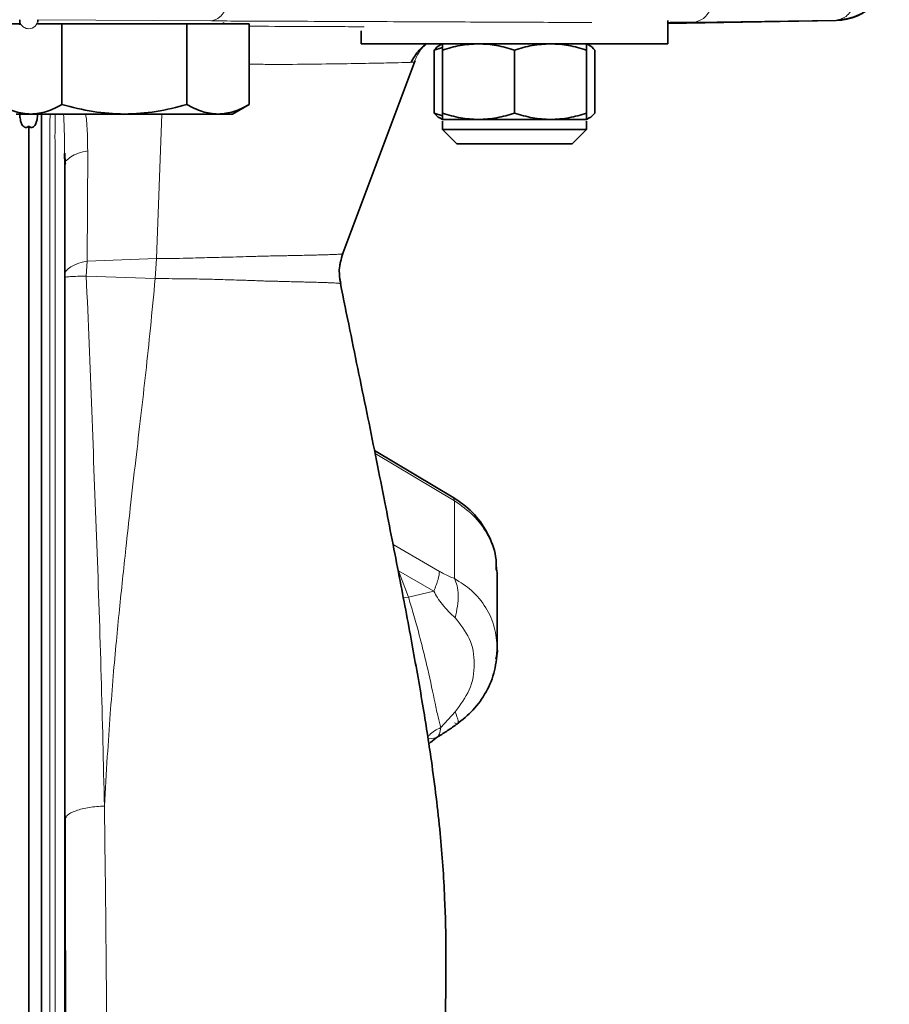
# Model space of a CAD drawing. Units: millimetres. Extents: x -150 to 3782, y -206 to 3242.
# Drawn here: x 484 to 581, y 2021 to 2131 of the extents above; entities that cross this region are included whole.
import ezdxf

# ---------------------------------------------------------------- set-up
doc = ezdxf.new("R2010")
doc.units = ezdxf.units.MM

msp = doc.modelspace()

# ---------------------------------------------------------------- linework, layer by layer
at = {"color": 7, "linetype": 'Continuous', "lineweight": 35}
for p, q in [((484.513, 2130.18), (482.258, 2130.18)), ((484.5, 2130.648), (484.5, 2130.064)), ((489.186, 2130.18), (486.475, 2130.18)), ((486.5, 2130.369), (486.5, 2130.629)), ((489.186, 2130.18), (489.186, 2121.252)), ((503.043, 2130.18), (489.186, 2130.18)), ((503.043, 2130.18), (503.043, 2121.252)), ((509.971, 2130.18), (503.043, 2130.18)), ((507.115, 2130.18), (507.115, 2130.329)), ((509.971, 2121.252), (509.971, 2130.18)), ((556.41, 2130.223), (575.105, 2130.549)), ((556.41, 2127.98), (556.41, 2130.545)), ((575.103, 2130.576), (559.275, 2130.349)), ((522.41, 2129.422), (522.41, 2127.98)), ((522.41, 2127.98), (556.41, 2127.98)), ((531.41, 2127.98), (531.123, 2127.814)), ((547.698, 2127.814), (547.41, 2127.98)), ((530.488, 2127.265), (531.41, 2127.564)), ((530.488, 2120.294), (530.488, 2127.265)), ((531.123, 2127.814), (531.121, 2127.813)), ((531.41, 2120.294), (531.41, 2127.265)), ((539.41, 2120.294), (539.41, 2127.265)), ((547.41, 2127.265), (547.41, 2120.294)), ((548.333, 2127.265), (548.333, 2120.294)), ((520.289, 2104.547), (528.38, 2126.135)), ((508.115, 2120.18), (509.971, 2121.252)), ((484.115, 2120.18), (485.722, 2120.18)), ((485.722, 2120.18), (496.115, 2120.18)), ((496.115, 2120.18), (506.507, 2120.18)), ((506.507, 2120.18), (508.115, 2120.18)), ((531.41, 2119.997), (530.488, 2120.294)), ((531.121, 2119.747), (531.41, 2119.58)), ((531.41, 2119.58), (535.41, 2119.58)), ((531.41, 2119.405), (531.41, 2118.48)), ((535.41, 2119.58), (543.41, 2119.58)), ((543.41, 2119.58), (547.41, 2119.58)), ((547.41, 2119.58), (547.699, 2119.747)), ((547.41, 2118.48), (547.41, 2119.405)), ((531.41, 2118.48), (533.01, 2116.88)), ((531.41, 2118.48), (547.41, 2118.48)), ((545.81, 2116.88), (547.41, 2118.48)), ((533.01, 2116.88), (545.81, 2116.88)), ((489.5, 2114.553), (489.482, 2115.812)), ((489.493, 2115.849), (489.538, 2114.718)), ((489.578, 2114.767), (489.5, 2114.553)), ((489.5, 1988.05), (489.5, 2114.553)), ((532.666, 2077.643), (523.864, 2082.887)), ((537.5, 2069.253), (537.453, 2069.619)), ((537.5, 2060.888), (537.5, 2069.253)), ((530.087, 2050.511), (530.727, 2051.025)), ((530.724, 2051.022), (530.941, 2051.148))]:
    msp.add_line(p, q, dxfattribs=at)
at = {"color": 8, "linetype": 'Continuous', "lineweight": 18}
for p, q in [((505.787, 2130.511), (486.5, 2130.629)), ((575.105, 2130.549), (575.103, 2130.576)), ((520.311, 2104.675), (528.272, 2125.932)), ((528.278, 2125.933), (528.272, 2125.932)), ((500.284, 2120.18), (499.678, 2104.151)), ((492.045, 2116.109), (491.995, 2103.888)), ((491.995, 2103.888), (499.678, 2104.151)), ((499.538, 2101.965), (499.678, 2104.151)), ((491.895, 2102.224), (491.995, 2103.888)), ((491.895, 2102.224), (499.538, 2101.965)), ((519.987, 2101.391), (520.045, 2101.404)), ((532.738, 2077.291), (523.934, 2082.536)), ((532.738, 2077.291), (532.626, 2077.577)), ((532.738, 2068.674), (532.738, 2077.291)), ((525.931, 2072.44), (531.082, 2069.464)), ((526.528, 2069.547), (527.64, 2066.602)), ((526.528, 2069.547), (530.456, 2067.277)), ((530.456, 2067.277), (527.64, 2066.602)), ((527.64, 2066.602), (527.064, 2066.556)), ((531.23, 2052.156), (532.809, 2053.881)), ((530.724, 2051.022), (529.948, 2050.885)), ((530.878, 2051.125), (529.975, 2050.421)), ((530.878, 2051.125), (530.941, 2051.148))]:
    msp.add_line(p, q, dxfattribs=at)
at = {"color": 8, "linetype": 'Continuous', "lineweight": 18, "flags": 128}
msp.add_lwpolyline([(491.995, 2103.888), (491.452, 2103.758), (490.962, 2103.604), (490.531, 2103.428), (490.169, 2103.234), (489.88, 2103.025), (489.67, 2102.804), (489.543, 2102.575), (489.5, 2102.342)], dxfattribs=at)
at = {"color": 7, "linetype": 'Continuous', "lineweight": 35}
msp.add_arc((575, 2136.548), 6, 271, 0, dxfattribs=at)
at = {"color": 8, "linetype": 'Continuous', "lineweight": 18}
msp.add_arc((485.5, 2130.648), 1, 269.99539, 359.99588, dxfattribs=at)
for points, knots in [([(505.787, 2130.511), (506.107, 2130.603), (506.599, 2130.743), (507.189, 2131.5), (507.595, 2132.274), (507.923, 2133.23), (508.241, 2134.615), (508.296, 2135.763), (508.332, 2136.51)], [0, 0, 0, 0, 0.2397383, 0.3685718, 0.5000654, 0.6315494, 0.7603555, 1, 1, 1, 1]), ([(559.275, 2130.349), (559.648, 2130.438), (560.222, 2130.574), (560.903, 2131.329), (561.369, 2132.103), (561.741, 2133.06), (562.095, 2134.448), (562.144, 2135.599), (562.176, 2136.348)], [0, 0, 0, 0, 0.2396388, 0.3684777, 0.5000004, 0.6315231, 0.7603618, 1, 1, 1, 1]), ([(575.103, 2130.576), (575.476, 2130.663), (576.051, 2130.798), (576.732, 2131.552), (577.2, 2132.33), (577.57, 2133.289), (577.922, 2134.679), (577.969, 2135.825), (578, 2136.575)], [0, 0, 0, 0, 0.2396129, 0.3684611, 0.5000004, 0.633698, 0.7603871, 1, 1, 1, 1]), ([(485.5, 2129.649), (485.404, 2129.656), (485.233, 2129.671), (484.992, 2129.776), (484.759, 2129.95), (484.598, 2130.187), (484.513, 2130.438), (484.504, 2130.577), (484.5, 2130.648)], [0, 0, 0, 0, 0.183045, 0.3269935, 0.4967338, 0.734286, 0.8637519, 1, 1, 1, 1]), ([(547.985, 2130.332), (547.978, 2130.332), (546.88, 2130.337), (544.234, 2130.349), (539.999, 2130.368), (535.283, 2130.389), (530.135, 2130.411), (524.642, 2130.434), (518.756, 2130.459), (512.503, 2130.484), (508.065, 2130.502), (505.787, 2130.511)], [0, 0, 0, 0, 0.0008222, 0.1251301, 0.2489329, 0.3763038, 0.4972964, 0.6232299, 0.7472257, 0.8702483, 1, 1, 1, 1]), ([(509.971, 2129.921), (511.875, 2129.913), (515.063, 2129.899), (519.001, 2129.882), (521.39, 2129.872), (522.531, 2129.867), (522.724, 2129.866)], [0, 0, 0, 0, 0.3946813, 0.6608941, 0.9424652, 1, 1, 1, 1]), ([(529.652, 2127.98), (529.464, 2127.814), (528.838, 2127.259), (528.505, 2126.479), (528.272, 2125.932)], [0, 0, 0, 0, 0.2997673, 1, 1, 1, 1]), ([(529.658, 2127.98), (529.469, 2127.812), (528.842, 2127.257), (528.51, 2126.477), (528.278, 2125.933)], [0, 0, 0, 0, 0.3017471, 1, 1, 1, 1]), ([(528.272, 2125.932), (528.104, 2125.926), (527.768, 2125.913), (526.16, 2125.874), (523.756, 2125.816), (520.537, 2125.762), (516.509, 2125.712), (512.96, 2125.679), (510.565, 2125.709), (509.971, 2125.717)], [0, 0, 0, 0, 0.1582376, 0.3165453, 0.4746906, 0.6327157, 0.7906344, 0.9480734, 1, 1, 1, 1]), ([(486.911, 2108.239), (486.911, 2108.863), (486.911, 2110.959), (486.911, 2114.94), (486.911, 2118.297), (486.911, 2120.18)], [0, 0, 0, 0, 0.1566595, 0.5268364, 1, 1, 1, 1]), ([(488.358, 1985.929), (488.209, 1986.363), (487.928, 1987.18), (487.855, 1988.162), (487.84, 1988.963), (487.854, 1989.482), (487.854, 1990.061), (487.852, 1990.509), (487.851, 1990.841), (487.851, 1991.039), (487.851, 1991.211), (487.851, 1991.462), (487.852, 1991.774), (487.852, 1992.087), (487.852, 1992.452), (487.853, 1992.747), (487.853, 1993.167), (487.853, 1994.116), (487.853, 1996.088), (487.853, 1999.259), (487.853, 2003.198), (487.853, 2007.765), (487.853, 2012.819), (487.853, 2018.62), (487.853, 2025.167), (487.852, 2033.306), (487.852, 2042.577), (487.852, 2050.972), (487.852, 2056.039), (487.852, 2057.993), (487.852, 2058.589), (487.852, 2059.183), (487.852, 2059.774), (487.852, 2060.472), (487.852, 2063.551), (487.852, 2068.8), (487.852, 2076.484), (487.852, 2083.976), (487.852, 2091.133), (487.852, 2097.225), (487.852, 2102.253), (487.853, 2106.217), (487.853, 2109.116), (487.853, 2110.867), (487.853, 2111.704), (487.853, 2111.95), (487.853, 2112.03), (487.853, 2112.059), (487.854, 2112.069), (487.854, 2112.073), (487.854, 2112.075), (487.854, 2112.075), (487.854, 2112.076), (487.854, 2112.076), (487.854, 2112.076), (487.854, 2112.076), (487.855, 2112.99), (487.854, 2114.82), (487.85, 2117.269), (487.829, 2119.058), (487.876, 2119.929), (487.89, 2120.18)], [0, 0, 0, 0, 0.0101998, 0.0192322, 0.0218433, 0.0280906, 0.0308173, 0.0347908, 0.0380938, 0.038229, 0.0392214, 0.0419151, 0.0438506, 0.0461795, 0.0489022, 0.052019, 0.0527692, 0.0582756, 0.0732106, 0.0968177, 0.1291067, 0.1611858, 0.1988193, 0.2420071, 0.2907492, 0.3450455, 0.4238098, 0.4978181, 0.53254, 0.5370014, 0.541443, 0.5458647, 0.5502667, 0.5546489, 0.5614439, 0.6190396, 0.6718833, 0.733091, 0.7863741, 0.8317326, 0.8691693, 0.8986798, 0.9202617, 0.9339195, 0.9377784, 0.9389652, 0.9394135, 0.9395616, 0.9396172, 0.9396398, 0.9396494, 0.9396536, 0.9396554, 0.9396562, 0.9396565, 0.9396567, 0.9396568, 0.9600706, 0.9805228, 0.9943841, 1, 1, 1, 1]), ([(488.451, 2120.18), (488.439, 2119.673), (488.412, 2118.422), (488.424, 2116.678), (488.429, 2115.001), (488.43, 2113.364), (488.428, 2111.495), (488.427, 2109.784), (488.426, 2108.48), (488.426, 2107.582), (488.427, 2106.374), (488.427, 2104.919), (488.427, 2103.308), (488.428, 2101.95), (488.428, 2100.947), (488.428, 2100.366), (488.428, 2100.109), (488.428, 2100.036), (488.428, 2100.012), (488.428, 2100.002), (488.428, 2099.998), (488.428, 2091.606), (488.428, 2074.599), (488.428, 2049.823), (488.428, 2029.965), (488.428, 2018.331), (488.428, 2014.073), (488.428, 2012.896), (488.428, 2011.717), (488.428, 2010.537), (488.428, 2009.356), (488.428, 2008.174), (488.428, 2006.77), (488.428, 2005.145), (488.428, 2003.3), (488.428, 2001.456), (488.428, 1999.612), (488.428, 1997.769), (488.428, 1995.926), (488.428, 1994.438), (488.428, 1993.289), (488.428, 1992.486), (488.427, 1991.7), (488.426, 1990.925), (488.429, 1990.227), (488.429, 1989.657), (488.426, 1989.12), (488.419, 1988.609), (488.441, 1988.129), (488.518, 1987.787), (488.593, 1987.515), (488.706, 1987.15), (488.783, 1986.884), (488.833, 1986.711)], [0, 0, 0, 0, 0.0113891, 0.028112, 0.0391639, 0.0490595, 0.064898, 0.0811546, 0.0874854, 0.0942042, 0.1013108, 0.1146366, 0.1268767, 0.1374988, 0.1451434, 0.1494078, 0.1505536, 0.1509164, 0.1510486, 0.1511015, 0.1511238, 0.1511408, 0.3396269, 0.5331786, 0.7076945, 0.7857243, 0.7945302, 0.8033456, 0.8121706, 0.8210051, 0.8298492, 0.8387029, 0.8475662, 0.8613862, 0.8752015, 0.8890123, 0.9028185, 0.9166201, 0.9304172, 0.9442096, 0.9500444, 0.9562468, 0.9622446, 0.9677013, 0.9736434, 0.977926, 0.9805165, 0.9857061, 0.9894158, 0.9912526, 0.9936159, 0.9958483, 1, 1, 1, 1]), ([(489.482, 2115.812), (489.48, 2116.761), (489.476, 2118.221), (489.391, 2119.672), (489.361, 2120.18)], [0, 0, 0, 0, 0.6498691, 1, 1, 1, 1]), ([(491.838, 2120.18), (491.893, 2119.665), (492.036, 2118.327), (492.041, 2116.954), (492.045, 2116.109)], [0, 0, 0, 0, 0.3851737, 1, 1, 1, 1]), ([(492.045, 2116.109), (491.685, 2116.023), (490.953, 2115.847), (490.117, 2115.465), (489.817, 2115.163), (489.668, 2115.012)], [0, 0, 0, 0, 0.3255212, 0.6627606, 1, 1, 1, 1]), ([(486.911, 2102.529), (486.911, 2102.605), (486.911, 2102.949), (486.911, 2103.831), (486.911, 2104.683), (486.911, 2105.128), (486.911, 2105.165)], [0, 0, 0, 0, 0.1185697, 0.5388305, 0.9609022, 1, 1, 1, 1]), ([(499.678, 2104.151), (500.276, 2104.157), (501.411, 2104.169), (502.982, 2104.192), (504.358, 2104.238), (505.548, 2104.274), (506.681, 2104.295), (507.934, 2104.316), (509.317, 2104.361), (510.848, 2104.41), (512.331, 2104.448), (513.402, 2104.467), (514.031, 2104.477), (514.299, 2104.482), (514.596, 2104.489), (514.92, 2104.496), (515.156, 2104.503), (515.395, 2104.508), (515.816, 2104.517), (516.312, 2104.527), (516.823, 2104.539), (517.241, 2104.549), (517.754, 2104.562), (518.214, 2104.574), (518.597, 2104.585), (518.887, 2104.595), (519.162, 2104.604), (519.418, 2104.614), (519.706, 2104.627), (519.97, 2104.641), (520.161, 2104.655), (520.264, 2104.666), (520.297, 2104.672), (520.311, 2104.675)], [0, 0, 0, 0, 0.0454238, 0.0861626, 0.1232734, 0.1566236, 0.186035, 0.222222, 0.2710957, 0.3209536, 0.3854468, 0.4486097, 0.4595618, 0.472103, 0.4862856, 0.5021954, 0.5199618, 0.5223056, 0.5391993, 0.5866614, 0.6054092, 0.6315281, 0.6660703, 0.7105817, 0.7359529, 0.7624473, 0.7900664, 0.8188074, 0.8486402, 0.9008994, 0.9443208, 0.9775691, 1, 1, 1, 1]), ([(520.311, 2104.675), (520.153, 2104.14), (519.836, 2103.068), (519.976, 2101.96), (520.045, 2101.404)], [0, 0, 0, 0, 0.4989683, 1, 1, 1, 1]), ([(489.5, 2102.065), (489.53, 2102.081), (489.592, 2102.112), (490.095, 2102.157), (490.856, 2102.197), (491.553, 2102.215), (491.895, 2102.224)], [0, 0, 0, 0, 0.2452985, 0.4992272, 0.7535616, 1, 1, 1, 1]), ([(493.898, 2043.455), (493.789, 2048.221), (493.572, 2057.758), (493.072, 2072.422), (492.494, 2087.25), (492.095, 2097.23), (491.895, 2102.224)], [0, 0, 0, 0, 0.2495503, 0.4992926, 0.7494668, 1, 1, 1, 1]), ([(499.538, 2101.965), (499.364, 2100.122), (499.037, 2096.644), (498.499, 2091.571), (497.946, 2086.694), (497.362, 2081.686), (496.792, 2076.775), (496.313, 2072.363), (495.917, 2068.611), (495.557, 2065.176), (495.208, 2061.608), (494.868, 2057.75), (494.532, 2053.481), (494.199, 2048.666), (494.003, 2045.278), (493.898, 2043.455)], [0, 0, 0, 0, 0.0935922, 0.1766403, 0.2569693, 0.3406056, 0.4303745, 0.5061943, 0.5650585, 0.6218212, 0.6820717, 0.7485005, 0.8209554, 0.9036968, 1, 1, 1, 1]), ([(520.045, 2101.404), (520.005, 2101.41), (519.93, 2101.421), (519.708, 2101.439), (519.493, 2101.452), (519.308, 2101.461), (519.165, 2101.468), (519.004, 2101.475), (518.824, 2101.482), (518.625, 2101.49), (518.386, 2101.498), (518.056, 2101.509), (517.68, 2101.519), (517.267, 2101.531), (516.87, 2101.541), (516.396, 2101.554), (515.826, 2101.569), (515.226, 2101.583), (514.685, 2101.595), (514.341, 2101.602), (514.171, 2101.606), (514.115, 2101.607), (513.987, 2101.61), (513.743, 2101.618), (513.352, 2101.63), (513.017, 2101.641), (512.78, 2101.648), (512.521, 2101.655), (512.12, 2101.662), (511.562, 2101.673), (510.946, 2101.696), (510.301, 2101.724), (509.503, 2101.752), (508.603, 2101.779), (507.58, 2101.808), (506.315, 2101.848), (504.67, 2101.896), (502.336, 2101.904), (500.552, 2101.943), (499.538, 2101.965)], [0, 0, 0, 0, 0.0552116, 0.1020536, 0.1430283, 0.160651, 0.1788726, 0.1976928, 0.2171121, 0.2371317, 0.2577527, 0.284047, 0.3225352, 0.3463516, 0.3732124, 0.4031125, 0.4360408, 0.4739224, 0.5018081, 0.5197223, 0.5249582, 0.5266467, 0.5277156, 0.5434383, 0.5614031, 0.5818067, 0.5883788, 0.592551, 0.6155398, 0.6396454, 0.6621273, 0.6891912, 0.7130536, 0.7481234, 0.7808905, 0.8111526, 0.8637145, 0.9225021, 1, 1, 1, 1]), ([(486.911, 2099.797), (486.911, 2099.888), (486.911, 2100.389), (486.911, 2100.931), (486.911, 2101.402), (486.911, 2101.21), (486.911, 2101.296), (486.911, 2101.319)], [0, 0, 0, 0, 0.0634595, 0.3533528, 0.6428808, 0.9065271, 1, 1, 1, 1]), ([(486.911, 2086.393), (486.911, 2087.797), (486.911, 2089.754), (486.911, 2092.066), (486.911, 2092.973), (486.911, 2093.328)], [0, 0, 0, 0, 0.60762046, 0.84644975, 1, 1, 1, 1]), ([(537.453, 2069.619), (537.405, 2070.239), (537.297, 2071.639), (536.404, 2073.724), (534.918, 2075.784), (533.475, 2076.782), (532.738, 2077.291)], [0, 0, 0, 0, 0.2018762, 0.4559485, 0.7219912, 1, 1, 1, 1]), ([(531.082, 2069.464), (531.222, 2069.389), (531.789, 2069.088), (532.33, 2068.852), (532.738, 2068.674)], [0, 0, 0, 0, 0.2465804, 1, 1, 1, 1]), ([(532.809, 2064.318), (532.913, 2064.751), (533.125, 2065.629), (533.195, 2066.844), (533.087, 2067.911), (532.853, 2068.422), (532.738, 2068.674)], [0, 0, 0, 0, 0.2464743, 0.4999999, 0.7535256, 1, 1, 1, 1]), ([(532.738, 2068.674), (533.401, 2068.262), (534.781, 2067.407), (536.29, 2065.512), (537.305, 2063.302), (537.431, 2061.718), (537.495, 2060.924)], [0, 0, 0, 0, 0.2415875, 0.5025275, 0.7504822, 1, 1, 1, 1]), ([(532.809, 2064.318), (532.332, 2064.787), (531.643, 2065.467), (530.866, 2066.525), (530.586, 2067.038), (530.456, 2067.277)], [0, 0, 0, 0, 0.5442108, 0.7874343, 1, 1, 1, 1]), ([(527.64, 2066.602), (527.818, 2066.013), (528.194, 2064.773), (528.76, 2062.755), (529.296, 2060.671), (529.951, 2057.911), (530.489, 2055.385), (530.925, 2053.286), (531.129, 2052.528), (531.229, 2052.156)], [0, 0, 0, 0, 0.1087182, 0.2287604, 0.3558066, 0.4865296, 0.7489693, 0.8771656, 1, 1, 1, 1]), ([(532.809, 2053.881), (533.402, 2054.675), (534.607, 2056.287), (535.111, 2059.21), (534.607, 2062.112), (533.402, 2063.59), (532.809, 2064.318)], [0, 0, 0, 0, 0.2463139, 0.49999409, 0.75368245, 1, 1, 1, 1]), ([(532.738, 2052.664), (532.853, 2052.615), (533.087, 2052.515), (533.195, 2052.716), (533.125, 2053.153), (532.913, 2053.64), (532.809, 2053.881)], [0, 0, 0, 0, 0.24647438, 0.50000006, 0.75352571, 1, 1, 1, 1]), ([(531.23, 2052.156), (530.757, 2051.92), (530.179, 2051.631), (529.84, 2051.158), (529.779, 2051.073)], [0, 0, 0, 0, 0.8183206, 1, 1, 1, 1]), ([(531.23, 2052.156), (531.18, 2051.898), (531.088, 2051.415), (530.944, 2051.217), (530.878, 2051.125)], [0, 0, 0, 0, 0.53314649, 1, 1, 1, 1]), ([(489.647, 2042.153), (489.685, 2042.247), (489.8, 2042.537), (490.691, 2042.957), (492.137, 2043.33), (493.324, 2043.414), (493.898, 2043.455)], [0, 0, 0, 0, 0.1408241, 0.4335579, 0.7262915, 1, 1, 1, 1]), ([(493.898, 2043.455), (493.958, 2039.022), (494.08, 2030.15), (494.159, 2017.241), (494.198, 2008.92), (494.218, 2004.757)], [0, 0, 0, 0, 0.33292003, 0.66622768, 1, 1, 1, 1])]:
    msp.add_open_spline(points, degree=3, knots=knots, dxfattribs=at)
at = {"color": 7, "linetype": 'Continuous', "lineweight": 35}
msp.add_open_spline([(581, 2136.575), (580.912, 2135.797), (580.735, 2134.242), (579.377, 2132.273), (577.431, 2130.88), (575.879, 2130.677), (575.103, 2130.576)], degree=3, dxfattribs=at)
for points, knots in [([(559.275, 2130.349), (558.686, 2130.341), (557.631, 2130.328), (556.784, 2130.32), (556.41, 2130.316)], [0, 0, 0, 0, 0.5583693, 1, 1, 1, 1]), ([(527.924, 2125.901), (528.202, 2126.382), (528.648, 2127.154), (529.317, 2127.754), (529.569, 2127.98)], [0, 0, 0, 0, 0.6233879, 1, 1, 1, 1]), ([(531.41, 2127.265), (532.06, 2127.465), (533.371, 2127.868), (534.727, 2127.942), (535.41, 2127.98)], [0, 0, 0, 0, 0.495458, 1, 1, 1, 1]), ([(531.41, 2127.98), (531.41, 2127.944), (531.41, 2127.871), (531.41, 2127.469), (531.41, 2127.265)], [0, 0, 0, 0, 0.4945107, 1, 1, 1, 1]), ([(535.41, 2127.98), (536.081, 2127.944), (537.436, 2127.871), (538.747, 2127.469), (539.41, 2127.265)], [0, 0, 0, 0, 0.4945107, 1, 1, 1, 1]), ([(539.41, 2127.265), (540.06, 2127.465), (541.371, 2127.868), (542.727, 2127.942), (543.41, 2127.98)], [0, 0, 0, 0, 0.495458, 1, 1, 1, 1]), ([(543.41, 2127.98), (544.081, 2127.944), (545.436, 2127.871), (546.747, 2127.469), (547.41, 2127.265)], [0, 0, 0, 0, 0.4945107, 1, 1, 1, 1]), ([(547.41, 2127.265), (547.41, 2127.465), (547.41, 2127.868), (547.41, 2127.942), (547.41, 2127.98)], [0, 0, 0, 0, 0.495458, 1, 1, 1, 1]), ([(531.128, 2127.805), (531.114, 2127.801), (530.896, 2127.736), (530.685, 2127.493), (530.488, 2127.265)], [0, 0, 0, 0, 0.0653845, 1, 1, 1, 1]), ([(547.693, 2127.805), (547.707, 2127.801), (547.925, 2127.736), (548.136, 2127.493), (548.333, 2127.265)], [0, 0, 0, 0, 0.0653845, 1, 1, 1, 1]), ([(485.722, 2120.18), (485.142, 2120.234), (483.968, 2120.343), (482.832, 2120.947), (482.258, 2121.252)], [0, 0, 0, 0, 0.4945107, 1, 1, 1, 1]), ([(489.186, 2121.252), (488.624, 2120.952), (487.488, 2120.347), (486.315, 2120.236), (485.722, 2120.18)], [0, 0, 0, 0, 0.495458, 1, 1, 1, 1]), ([(496.115, 2120.18), (494.954, 2120.234), (492.606, 2120.343), (490.335, 2120.947), (489.186, 2121.252)], [0, 0, 0, 0, 0.49451073, 1, 1, 1, 1]), ([(503.043, 2121.252), (501.918, 2120.952), (499.647, 2120.347), (497.299, 2120.236), (496.115, 2120.18)], [0, 0, 0, 0, 0.49545796, 1, 1, 1, 1]), ([(506.507, 2120.18), (505.927, 2120.234), (504.753, 2120.343), (503.617, 2120.947), (503.043, 2121.252)], [0, 0, 0, 0, 0.49451073, 1, 1, 1, 1]), ([(509.971, 2121.252), (509.408, 2120.952), (508.273, 2120.347), (507.099, 2120.236), (506.507, 2120.18)], [0, 0, 0, 0, 0.495458, 1, 1, 1, 1]), ([(484.518, 2120.18), (484.519, 2120.117), (484.524, 2119.872), (484.578, 2119.549), (484.668, 2119.232), (484.758, 2119.017), (484.864, 2118.855), (484.981, 2118.755), (485.073, 2118.709), (485.175, 2118.69), (485.284, 2118.704), (485.396, 2118.749), (485.464, 2118.8), (485.5, 2118.826)], [0, 0, 0, 0, 0.0881619, 0.3437071, 0.4544184, 0.5509689, 0.6731402, 0.724899, 0.7725599, 0.8237629, 0.8767124, 0.9346276, 1, 1, 1, 1]), ([(485.5, 2118.826), (485.536, 2118.799), (485.605, 2118.748), (485.717, 2118.703), (485.827, 2118.69), (485.93, 2118.71), (486.022, 2118.757), (486.139, 2118.858), (486.287, 2119.087), (486.412, 2119.486), (486.476, 2119.875), (486.481, 2120.119), (486.482, 2120.18)], [0, 0, 0, 0, 0.0658591, 0.1241696, 0.1774913, 0.2291289, 0.2768464, 0.3287399, 0.4513389, 0.6585202, 0.9142245, 1, 1, 1, 1]), ([(486.911, 2120.18), (486.911, 2118.893), (486.911, 2115.547), (486.911, 2110.131), (486.911, 2103.947), (486.911, 2097.764), (486.911, 2091.58), (486.911, 2085.396), (486.911, 2068.317), (486.911, 2038.574), (486.911, 2009.061), (486.911, 1992.029), (486.911, 1989.304), (486.911, 1988.04), (486.911, 1986.886), (486.911, 1985.891), (486.911, 1984.926), (486.911, 1984.238), (486.911, 1983.462), (486.911, 1982.259), (486.911, 1980.191), (486.911, 1977.308), (486.911, 1973.68), (486.911, 1967.146), (486.911, 1957.556), (486.911, 1947.409), (486.911, 1939.152), (486.911, 1934.704), (486.911, 1931.344), (486.911, 1929.173), (486.911, 1926.726), (486.911, 1923.509), (486.911, 1919.508), (486.911, 1914.975), (486.911, 1910.529), (486.911, 1906.085), (486.911, 1901.643), (486.911, 1897.2), (486.911, 1892.609), (486.911, 1887.87), (486.911, 1882.982), (486.911, 1878.097), (486.911, 1873.26), (486.911, 1866.447), (486.911, 1857.764), (486.911, 1846.804), (486.911, 1835.813), (486.911, 1824.766), (486.911, 1813.746), (486.911, 1802.745), (486.911, 1792.189), (486.911, 1781.111), (486.911, 1772.934), (486.911, 1767.378), (486.911, 1764.528), (486.911, 1761.719), (486.911, 1758.271), (486.911, 1754.498), (486.911, 1749.863), (486.911, 1745.312), (486.911, 1740.983), (486.911, 1737.27), (486.911, 1734.828), (486.911, 1733.127), (486.911, 1731.197), (486.911, 1729.813), (486.911, 1725.164), (486.911, 1719.769), (486.911, 1712.033), (486.911, 1704.014), (486.911, 1696.04), (486.911, 1689.235), (486.911, 1683.637), (486.911, 1679.28), (486.911, 1676.237), (486.911, 1674.448), (486.911, 1674.316), (486.911, 1674.254)], [0, 0, 0, 0, 0.0065049, 0.0169121, 0.0273119, 0.0377131, 0.0481146, 0.0585155, 0.0689165, 0.1342953, 0.2085887, 0.2178725, 0.2202105, 0.2223507, 0.2242286, 0.2261195, 0.2280064, 0.2307329, 0.2338714, 0.2369913, 0.2443596, 0.2575795, 0.269405, 0.2812195, 0.3183742, 0.3555201, 0.3740936, 0.3926828, 0.3975668, 0.4024741, 0.4073817, 0.4122896, 0.4201798, 0.4276956, 0.4351844, 0.4426734, 0.4501618, 0.4576506, 0.4651396, 0.4733772, 0.4816147, 0.489853, 0.4980888, 0.5060286, 0.5245385, 0.5430445, 0.5615465, 0.5800464, 0.5987345, 0.6174255, 0.6360721, 0.6543292, 0.6728971, 0.677555, 0.682407, 0.687313, 0.6922253, 0.701621, 0.7109101, 0.7201982, 0.7295037, 0.7367975, 0.7441213, 0.7511165, 0.7580507, 0.7648519, 0.7712848, 0.7877236, 0.8041747, 0.82909, 0.854, 0.878911, 0.9038218, 0.9287316, 0.9536406, 0.9785493, 1, 1, 1, 1]), ([(486.911, 2120.18), (486.911, 2118.982), (486.911, 2115.728), (486.911, 2110.406), (486.911, 2104.23), (486.911, 2098.054), (486.911, 2091.878), (486.911, 2085.703), (486.911, 2068.646), (486.911, 2038.944), (486.911, 2009.462), (486.911, 1992.46), (486.911, 1989.721), (486.911, 1988.49), (486.911, 1987.386), (486.911, 1986.452), (486.911, 1985.627), (486.911, 1984.831), (486.911, 1984.22), (486.911, 1983.486), (486.911, 1982.338), (486.911, 1980.356), (486.911, 1977.612), (486.911, 1974.166), (486.911, 1967.817), (486.911, 1958.25), (486.911, 1946.072), (486.911, 1937.324), (486.911, 1932.191), (486.911, 1930.131), (486.911, 1927.712), (486.911, 1924.723), (486.911, 1921.203), (486.911, 1917.35), (486.911, 1910.662), (486.911, 1901.051), (486.911, 1888.485), (486.911, 1875.95), (486.911, 1863.557), (486.911, 1851.122), (486.911, 1838.393), (486.911, 1826.923), (486.911, 1816.765), (486.911, 1807.939), (486.911, 1799.288), (486.911, 1790.865), (486.911, 1781.328), (486.911, 1773.853), (486.911, 1768.303), (486.911, 1765.418), (486.911, 1762.476), (486.911, 1758.866), (486.911, 1755.014), (486.911, 1750.369), (486.911, 1745.82), (486.911, 1741.674), (486.911, 1738.13), (486.911, 1735.668), (486.911, 1734.013), (486.911, 1732.463), (486.911, 1730.864), (486.911, 1729.692), (486.911, 1725.433), (486.911, 1720.185), (486.911, 1712.398), (486.911, 1704.326), (486.911, 1696.293), (486.911, 1689.432), (486.911, 1683.783), (486.911, 1679.38), (486.911, 1676.295), (486.911, 1674.464), (486.911, 1674.315), (486.911, 1674.245)], [0, 0, 0, 0, 0.0060557, 0.0164526, 0.0268379, 0.0372266, 0.0476143, 0.058002, 0.0683898, 0.1336845, 0.2078823, 0.2171563, 0.2194829, 0.2216995, 0.2233742, 0.2250442, 0.2266989, 0.2283405, 0.2307849, 0.2337927, 0.2367695, 0.2438074, 0.2564687, 0.2678116, 0.2791509, 0.3162746, 0.3533738, 0.3904563, 0.3953352, 0.4004123, 0.4054916, 0.4105702, 0.4173327, 0.423807, 0.4299756, 0.4511785, 0.4723784, 0.4935824, 0.5143623, 0.5357806, 0.5571991, 0.578617, 0.5936108, 0.6086038, 0.6235957, 0.6380219, 0.6528013, 0.6713516, 0.6759683, 0.6808396, 0.6859445, 0.6910742, 0.7005924, 0.7098682, 0.7191443, 0.7284236, 0.7348132, 0.7413095, 0.7476025, 0.7535328, 0.7594605, 0.7650777, 0.7702317, 0.7867215, 0.803207, 0.8281796, 0.8531512, 0.8781218, 0.9030923, 0.9280625, 0.9530329, 0.9780033, 1, 1, 1, 1]), ([(530.488, 2120.294), (530.681, 2120.072), (530.892, 2119.829), (531.11, 2119.764), (531.128, 2119.758)], [0, 0, 0, 0, 0.916236, 1, 1, 1, 1]), ([(535.41, 2119.58), (534.74, 2119.616), (533.385, 2119.689), (532.073, 2120.091), (531.41, 2120.294)], [0, 0, 0, 0, 0.4945107, 1, 1, 1, 1]), ([(531.41, 2120.294), (531.41, 2120.095), (531.41, 2119.692), (531.41, 2119.617), (531.41, 2119.58)], [0, 0, 0, 0, 0.49545796, 1, 1, 1, 1]), ([(539.41, 2120.294), (538.761, 2120.095), (537.45, 2119.692), (536.094, 2119.617), (535.41, 2119.58)], [0, 0, 0, 0, 0.495458, 1, 1, 1, 1]), ([(543.41, 2119.58), (542.74, 2119.616), (541.385, 2119.689), (540.073, 2120.091), (539.41, 2120.294)], [0, 0, 0, 0, 0.4945107, 1, 1, 1, 1]), ([(547.41, 2120.294), (546.761, 2120.095), (545.45, 2119.692), (544.094, 2119.617), (543.41, 2119.58)], [0, 0, 0, 0, 0.495458, 1, 1, 1, 1]), ([(547.41, 2119.58), (547.41, 2119.616), (547.41, 2119.689), (547.41, 2120.091), (547.41, 2120.294)], [0, 0, 0, 0, 0.4945107, 1, 1, 1, 1]), ([(548.333, 2120.294), (548.14, 2120.072), (547.929, 2119.829), (547.711, 2119.764), (547.693, 2119.758)], [0, 0, 0, 0, 0.91623602, 1, 1, 1, 1]), ([(485.5, 1673.78), (485.5, 1673.803), (485.5, 1673.857), (485.5, 1675.439), (485.5, 1678.269), (485.5, 1682.394), (485.5, 1687.446), (485.5, 1693.191), (485.5, 1699.402), (485.5, 1706.394), (485.5, 1714.095), (485.5, 1720.889), (485.5, 1725.448), (485.5, 1727.421), (485.5, 1728.374), (485.5, 1729.219), (485.5, 1729.775), (485.5, 1730.559), (485.5, 1731.672), (485.5, 1733.121), (485.5, 1734.805), (485.5, 1737.35), (485.5, 1740.835), (485.5, 1744.57), (485.5, 1748.173), (485.5, 1751.782), (485.5, 1754.958), (485.5, 1757.701), (485.5, 1760.641), (485.5, 1764.459), (485.5, 1768.841), (485.5, 1773.084), (485.5, 1777.266), (485.5, 1781.451), (485.5, 1785.633), (485.5, 1789.73), (485.5, 1796.727), (485.5, 1806.558), (485.5, 1819.458), (485.5, 1832.089), (485.5, 1844.403), (485.5, 1856.694), (485.5, 1866.68), (485.5, 1874.917), (485.5, 1881.209), (485.5, 1887.582), (485.5, 1893.958), (485.5, 1900.332), (485.5, 1908.204), (485.5, 1914.879), (485.5, 1920.43), (485.5, 1923.296), (485.5, 1926.074), (485.5, 1929.072), (485.5, 1932.046), (485.5, 1934.414), (485.5, 1936.728), (485.5, 1939.001), (485.5, 1943.498), (485.5, 1952.565), (485.5, 1962.826), (485.5, 1972.315), (485.5, 1977.885), (485.5, 1981.358), (485.5, 1983.494), (485.5, 1984.312), (485.5, 1984.921), (485.5, 1985.609), (485.5, 1986.379), (485.5, 1987.629), (485.5, 1989.6), (485.5, 1992.049), (485.5, 1995.879), (485.5, 2002.506), (485.5, 2014.853), (485.5, 2034.808), (485.5, 2060.756), (485.5, 2089.792), (485.5, 2109.149), (485.5, 2118.826)], [0, 0, 0, 0, 0.0186681, 0.0433306, 0.067994, 0.0926583, 0.1173239, 0.1380457, 0.1587668, 0.1794891, 0.200217, 0.2206477, 0.2296271, 0.2320106, 0.234241, 0.2358809, 0.2386346, 0.2416274, 0.2445881, 0.2515891, 0.2580536, 0.2648407, 0.2726965, 0.2800331, 0.2873706, 0.2947033, 0.3020291, 0.3066484, 0.3115891, 0.3192462, 0.3266344, 0.3336805, 0.3407419, 0.3477994, 0.3548596, 0.3619302, 0.3684481, 0.3908381, 0.4132327, 0.4339592, 0.4546871, 0.4754198, 0.4961612, 0.5064711, 0.5172264, 0.5279817, 0.5387373, 0.5494934, 0.5602482, 0.578575, 0.5833079, 0.5882979, 0.5932819, 0.5982643, 0.6057533, 0.6129981, 0.6198885, 0.6267879, 0.6336869, 0.6607917, 0.7091925, 0.7275801, 0.7460955, 0.7645172, 0.7675698, 0.7706357, 0.7735815, 0.7752288, 0.776872, 0.7785256, 0.782124, 0.7865669, 0.7909968, 0.8014314, 0.8200659, 0.8533415, 0.9022313, 0.9511208, 1, 1, 1, 1]), ([(520.123, 2101.405), (520.037, 2101.904), (519.845, 2103.02), (520.17, 2104.107), (520.35, 2104.709)], [0, 0, 0, 0, 0.4467058, 1, 1, 1, 1]), ([(528.929, 1969.858), (528.954, 1970.485), (529.024, 1972.2), (529.144, 1974.907), (529.276, 1977.714), (529.419, 1980.509), (529.585, 1983.524), (529.782, 1986.831), (529.99, 1990.083), (530.205, 1993.249), (530.415, 1996.246), (530.634, 1999.291), (530.87, 2002.594), (531.121, 2006.249), (531.333, 2009.722), (531.475, 2012.519), (531.566, 2014.612), (531.637, 2016.481), (531.717, 2019.067), (531.786, 2022.684), (531.822, 2027.595), (531.697, 2033.617), (531.189, 2040.695), (530.31, 2047.848), (529.21, 2054.881), (527.999, 2061.682), (526.585, 2069.13), (524.957, 2077.452), (523.142, 2086.575), (521.449, 2094.678), (520.44, 2099.682), (520.091, 2101.412)], [0, 0, 0, 0, 0.0154832, 0.0423338, 0.0639004, 0.0807961, 0.1052689, 0.1292638, 0.1533224, 0.1765289, 0.1984554, 0.2189295, 0.2431248, 0.270707, 0.2989557, 0.3192472, 0.3319004, 0.3451949, 0.3618948, 0.3917333, 0.4300784, 0.4776168, 0.5333203, 0.5961346, 0.6449677, 0.6972443, 0.7539727, 0.816776, 0.8878592, 0.9612401, 1, 1, 1, 1]), ([(537.39, 2069.621), (537.387, 2070.123), (537.379, 2071.557), (536.469, 2073.798), (534.858, 2076.127), (533.314, 2077.185), (532.547, 2077.711)], [0, 0, 0, 0, 0.15371583, 0.43855883, 0.72100131, 1, 1, 1, 1]), ([(532.998, 2052.526), (533.622, 2053.024), (534.895, 2054.04), (536.34, 2056.094), (537.339, 2058.47), (537.445, 2060.179), (537.499, 2061.043)], [0, 0, 0, 0, 0.2377365, 0.4849442, 0.7395459, 1, 1, 1, 1]), ([(537.495, 2060.924), (537.497, 2060.912), (537.551, 2060.533), (537.447, 2060.148), (537.347, 2059.776)], [0, 0, 0, 0, 0.0327139, 1, 1, 1, 1]), ([(530.953, 2051.156), (531.298, 2051.372), (532.028, 2051.829), (532.722, 2052.327), (533.088, 2052.589)], [0, 0, 0, 0, 0.4727488, 1, 1, 1, 1]), ([(489.547, 2042.352), (489.553, 2037.786), (489.567, 2028.659), (489.573, 2015.368), (489.575, 2006.808), (489.576, 2002.529)], [0, 0, 0, 0, 0.33353054, 0.66683673, 1, 1, 1, 1])]:
    msp.add_open_spline(points, degree=3, knots=knots, dxfattribs=at)
at = {"color": 8, "linetype": 'Continuous', "lineweight": 18}
msp.add_open_spline([(530.456, 2067.277), (530.636, 2067.742), (530.997, 2068.67), (531.054, 2069.199), (531.082, 2069.464)], degree=3, dxfattribs=at)

doc.saveas('drawing.dxf')
